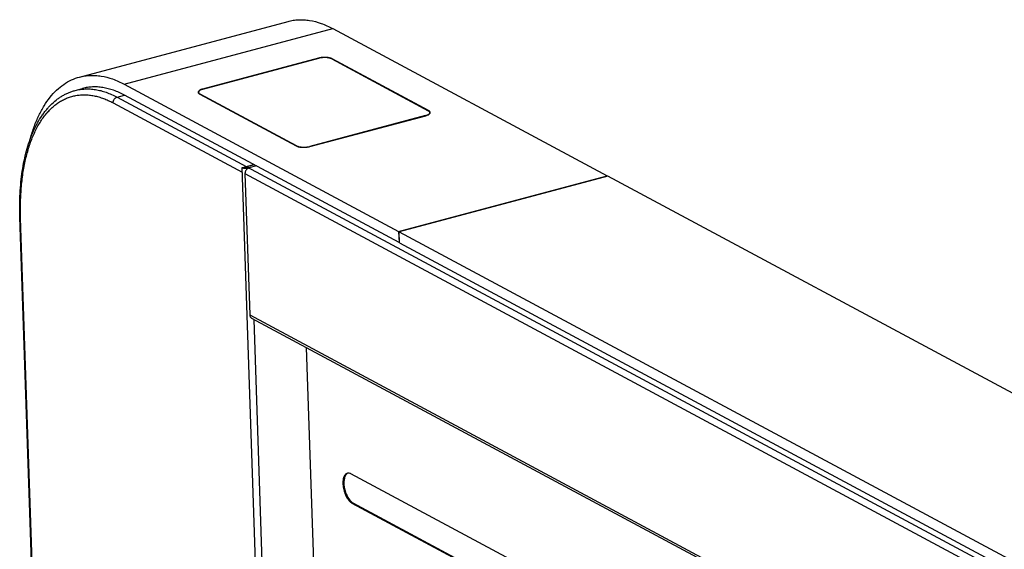
# Model space of a CAD drawing. Units: millimetres. Extents: x -1864 to 6840, y 2100 to 8255.
# Drawn here: x 4504 to 5003, y 6860 to 7128 of the extents above; entities that cross this region are included whole.
import ezdxf

# ---------------------------------------------------------------- set-up
doc = ezdxf.new("R2010")
doc.units = ezdxf.units.MM
doc.header["$LTSCALE"] = 10
doc.layers.add('_1296', color=7, linetype='Continuous')

msp = doc.modelspace()

# ---------------------------------------------------------------- linework, layer by layer
at = {"color": 7, "linetype": 'Continuous'}
for p, q in [((4534.34, 7098.89), (4640.03, 7127.08)), ((4556.97, 7095.27), (4662.66, 7123.46)), ((4662.66, 7123.46), (4801.8, 7048.83)), ((4655.48, 7108.45), (4596.76, 7092.79)), ((4655.48, 7108.45), (4655.49, 7108.37)), ((4662.39, 7108.11), (4662.4, 7107.98)), ((4711.31, 7081.87), (4662.39, 7108.11)), ((4532.11, 7092.09), (4535.89, 7093.09)), ((4556.97, 7095.27), (4696.11, 7020.64)), ((4596.76, 7092.79), (4596.77, 7092.7)), ((4553.39, 7088.68), (4557.16, 7089.69)), ((4553.39, 7088.68), (4618.88, 7053.55)), ((4696.3, 7015.06), (4557.16, 7089.69)), ((4595.29, 7090.21), (4644.2, 7063.97)), ((4551.37, 7085.8), (4616.86, 7050.67)), ((4651.11, 7063.64), (4709.83, 7079.3)), ((4711.31, 7081.87), (4711.31, 7081.71)), ((4616.78, 7052.99), (4618.46, 7053.44)), ((4633.88, 6547.04), (4616.78, 7052.99)), ((4618.88, 7053.55), (4622.65, 7054.56)), ((4618.88, 7053.55), (4618.88, 7053.37)), ((4619.15, 7053.41), (5250.69, 6714.63)), ((4624.01, 7053.83), (4620.24, 7052.82)), ((4618.22, 7049.94), (4620.64, 6978.33)), ((4618.22, 7049.94), (5248.67, 6711.74)), ((4696.11, 7020.64), (4801.8, 7048.83)), ((4802.07, 7048.68), (4696.38, 7020.49)), ((4801.8, 7048.83), (4801.81, 7048.61)), ((5287.41, 6788.33), (4802.07, 7048.68)), ((4515.84, 6680.83), (4504.11, 7027.86)), ((4516.22, 6680.93), (4504.51, 7027.38)), ((4696.11, 7020.64), (4696.3, 7015.06)), ((4696.57, 7014.91), (4696.38, 7020.49)), ((4696.38, 7020.49), (5181.72, 6760.14)), ((4696.3, 7015.06), (4696.56, 7015.13)), ((4696.57, 7014.91), (5181.91, 6754.56)), ((4620.64, 6978.33), (5251.09, 6640.13)), ((4621.55, 6976.68), (5252.01, 6638.49)), ((4637.4, 6545.15), (4622.83, 6976)), ((4649.24, 6961.83), (4657.47, 6718.13)), ((4870.79, 6791.16), (4671.95, 6897.82)), ((4672.45, 6882.94), (4672.95, 6883.08)), ((4672.45, 6882.94), (4871.65, 6776.09)), ((4672.95, 6883.08), (4871.63, 6776.5))]:
    msp.add_line(p, q, dxfattribs=at)
at = {"color": 3, "linetype": 'Continuous'}
msp.add_line((4622.92, 7054.41), (4619.15, 7053.41), dxfattribs=at)
at = {"color": 7, "linetype": 'Continuous'}
for centre, radius, start, end in [((4657.82, 7099.69), 9.07, 104.3645, 104.9341), ((4660.8, 7105.14), 3.37, 61.8011, 63.9769), ((4711.44, 7080.9), 0.671, 1.937, 4.5338), ((4670.65, 6896.2), 1.98, 94.981, 104.8433)]:
    msp.add_arc(centre, radius, start, end, dxfattribs=at)
for points, knots in [([(4640.03, 7127.08), (4640.9, 7127.32), (4642.68, 7127.69), (4645.41, 7127.95), (4648.2, 7127.92), (4652.04, 7127.5), (4656.99, 7126.19), (4660.77, 7124.48), (4662.66, 7123.46)], [0, 0, 0, 0, 0.11525, 0.231535, 0.349851, 0.471121, 0.725445, 1, 1, 1, 1]), ([(4662.06, 7108.27), (4661.86, 7108.36), (4661.41, 7108.51), (4660.68, 7108.67), (4659.87, 7108.78), (4658.71, 7108.86), (4657.53, 7108.81), (4656.39, 7108.66), (4655.83, 7108.54), (4655.57, 7108.48)], [0, 0, 0, 0, 0.100979, 0.215191, 0.339973, 0.472082, 0.743538, 0.87548, 1, 1, 1, 1]), ([(4662.28, 7108.17), (4662.26, 7108.18), (4662.19, 7108.21), (4662.12, 7108.25), (4662.06, 7108.27)], [0, 0, 0, 0, 0.243697, 1, 1, 1, 1]), ([(4509.47, 7067.77), (4510.03, 7069.82), (4511.28, 7073.76), (4513.59, 7079.3), (4516.26, 7084.25), (4519.27, 7088.58), (4522.6, 7092.26), (4526.24, 7095.24), (4530.15, 7097.5), (4532.94, 7098.52), (4534.34, 7098.89)], [0, 0, 0, 0, 0.153137, 0.296973, 0.431659, 0.557694, 0.675977, 0.787857, 0.895135, 1, 1, 1, 1]), ([(4534.34, 7098.89), (4535.21, 7099.12), (4536.99, 7099.49), (4539.72, 7099.76), (4542.51, 7099.73), (4546.35, 7099.3), (4551.3, 7098), (4555.08, 7096.29), (4556.97, 7095.27)], [0, 0, 0, 0, 0.11525, 0.231535, 0.349851, 0.471121, 0.725445, 1, 1, 1, 1]), ([(4504.11, 7027.86), (4504.04, 7029.89), (4503.99, 7033.91), (4504.16, 7039.85), (4504.6, 7045.6), (4505.28, 7051.13), (4506.22, 7056.42), (4507.42, 7061.44), (4508.86, 7066.16), (4510.54, 7070.58), (4512.46, 7074.66), (4514.28, 7077.8), (4515.85, 7080.12), (4517.07, 7081.74), (4518.35, 7083.26), (4520.11, 7085.14), (4521.99, 7086.84), (4523.99, 7088.32), (4525.53, 7089.31), (4527.11, 7090.19), (4528.74, 7090.95), (4530.41, 7091.59), (4531.54, 7091.93), (4532.11, 7092.09)], [0, 0, 0, 0, 0.081389, 0.160635, 0.23751, 0.311815, 0.383389, 0.452115, 0.517923, 0.5808, 0.640797, 0.698035, 0.725687, 0.752731, 0.779204, 0.805148, 0.855617, 0.880271, 0.904606, 0.928683, 0.952564, 0.976315, 1, 1, 1, 1]), ([(4532.11, 7092.09), (4532.93, 7092.31), (4534.6, 7092.65), (4537.17, 7092.9), (4539.79, 7092.88), (4542.46, 7092.58), (4545.16, 7092.01), (4547.9, 7091.17), (4550.66, 7090.06), (4552.48, 7089.17), (4553.39, 7088.68)], [0, 0, 0, 0, 0.115197, 0.231429, 0.34969, 0.470904, 0.595893, 0.725367, 0.859914, 1, 1, 1, 1]), ([(4557.16, 7089.69), (4555.38, 7090.65), (4551.82, 7092.25), (4547.18, 7093.48), (4543.56, 7093.88), (4540.94, 7093.91), (4538.38, 7093.66), (4536.71, 7093.31), (4535.89, 7093.09)], [0, 0, 0, 0, 0.274555, 0.528879, 0.650149, 0.768465, 0.88475, 1, 1, 1, 1]), ([(4596.76, 7092.79), (4596.47, 7092.71), (4596.05, 7092.58), (4595.54, 7092.35), (4595.22, 7092.17), (4594.96, 7091.98), (4594.69, 7091.74), (4594.55, 7091.52), (4594.51, 7091.37)], [0, 0, 0, 0, 0.330113, 0.476232, 0.608337, 0.726029, 0.829616, 1, 1, 1, 1]), ([(4504.51, 7027.38), (4504.42, 7030.12), (4504.4, 7034.19), (4504.61, 7039.55), (4504.88, 7043.44), (4505.28, 7047.23), (4505.79, 7050.9), (4506.42, 7054.46), (4507.17, 7057.89), (4508.03, 7061.17), (4508.99, 7064.32), (4510.07, 7067.31), (4511.26, 7070.14), (4512.55, 7072.8), (4513.93, 7075.29), (4515.42, 7077.61), (4517, 7079.73), (4518.67, 7081.67), (4520.43, 7083.42), (4522.27, 7084.96), (4524.19, 7086.3), (4526.18, 7087.44), (4528.25, 7088.36), (4530.37, 7089.07), (4532.55, 7089.57), (4534.79, 7089.85), (4537.07, 7089.92), (4539.39, 7089.76), (4541.75, 7089.4), (4544.14, 7088.82), (4546.55, 7088.02), (4548.97, 7087.02), (4550.57, 7086.23), (4551.37, 7085.8)], [0, 0, 0, 0, 0.088157, 0.130968, 0.172846, 0.213735, 0.253582, 0.292343, 0.329979, 0.366459, 0.401762, 0.435876, 0.468799, 0.500542, 0.531129, 0.560598, 0.589004, 0.616417, 0.642929, 0.668646, 0.693695, 0.71822, 0.742378, 0.766339, 0.790277, 0.814367, 0.838781, 0.86368, 0.88921, 0.915504, 0.942673, 0.970813, 1, 1, 1, 1]), ([(4551.37, 7085.8), (4551.36, 7085.96), (4551.38, 7086.27), (4551.49, 7086.74), (4551.67, 7087.19), (4551.92, 7087.61), (4552.22, 7087.99), (4552.58, 7088.3), (4552.97, 7088.54), (4553.25, 7088.65), (4553.39, 7088.68)], [0, 0, 0, 0, 0.123321, 0.250494, 0.379949, 0.509853, 0.638326, 0.763647, 0.884464, 1, 1, 1, 1]), ([(4594.51, 7091.37), (4594.5, 7091.35), (4594.49, 7091.28), (4594.48, 7091.21), (4594.48, 7091.16)], [0, 0, 0, 0, 0.254532, 1, 1, 1, 1]), ([(4594.48, 7091.16), (4594.49, 7091.15), (4594.49, 7091.08), (4594.51, 7091.01), (4594.52, 7090.96)], [0, 0, 0, 0, 0.247178, 1, 1, 1, 1]), ([(4594.52, 7090.96), (4594.53, 7090.93), (4594.58, 7090.83), (4594.64, 7090.73), (4594.69, 7090.67)], [0, 0, 0, 0, 0.236166, 1, 1, 1, 1]), ([(4594.69, 7090.67), (4594.77, 7090.58), (4594.95, 7090.41), (4595.17, 7090.28), (4595.29, 7090.21)], [0, 0, 0, 0, 0.459102, 1, 1, 1, 1]), ([(4709.83, 7079.3), (4710.07, 7079.36), (4710.52, 7079.5), (4711.13, 7079.76), (4711.6, 7080.06), (4711.85, 7080.29), (4711.94, 7080.42)], [0, 0, 0, 0, 0.310544, 0.582963, 0.812774, 1, 1, 1, 1]), ([(4712.07, 7081.13), (4712.02, 7081.28), (4711.86, 7081.49), (4711.58, 7081.72), (4711.4, 7081.82), (4711.31, 7081.87)], [0, 0, 0, 0, 0.434977, 0.699516, 1, 1, 1, 1]), ([(4711.94, 7080.42), (4711.95, 7080.44), (4712.02, 7080.53), (4712.07, 7080.64), (4712.09, 7080.72)], [0, 0, 0, 0, 0.26673, 1, 1, 1, 1]), ([(4712.11, 7080.96), (4712.11, 7080.97), (4712.1, 7081.03), (4712.09, 7081.09), (4712.07, 7081.13)], [0, 0, 0, 0, 0.247005, 1, 1, 1, 1]), ([(4712.09, 7080.72), (4712.09, 7080.74), (4712.11, 7080.81), (4712.11, 7080.87), (4712.11, 7080.92)], [0, 0, 0, 0, 0.254532, 1, 1, 1, 1]), ([(4644.2, 7063.97), (4644.4, 7063.87), (4644.84, 7063.68), (4645.59, 7063.48), (4646.44, 7063.34), (4647.36, 7063.26), (4648.33, 7063.25), (4649.29, 7063.31), (4650.23, 7063.43), (4650.83, 7063.56), (4651.11, 7063.64)], [0, 0, 0, 0, 0.094424, 0.204806, 0.328378, 0.461434, 0.59969, 0.738573, 0.873471, 1, 1, 1, 1]), ([(4616.78, 7052.99), (4616.83, 7052.97), (4616.93, 7052.92), (4617.15, 7052.83), (4617.47, 7052.75), (4617.9, 7052.68), (4618.36, 7052.64), (4618.84, 7052.63), (4619.33, 7052.66), (4619.79, 7052.72), (4620.09, 7052.79), (4620.24, 7052.82)], [0, 0, 0, 0, 0.045132, 0.094489, 0.204863, 0.328427, 0.461473, 0.599719, 0.738592, 0.873481, 1, 1, 1, 1]), ([(4620.24, 7052.82), (4620.1, 7052.79), (4619.82, 7052.68), (4619.43, 7052.44), (4619.07, 7052.13), (4618.77, 7051.75), (4618.52, 7051.33), (4618.34, 7050.88), (4618.23, 7050.41), (4618.21, 7050.09), (4618.22, 7049.94)], [0, 0, 0, 0, 0.115536, 0.236353, 0.361674, 0.490147, 0.620051, 0.749506, 0.876679, 1, 1, 1, 1]), ([(4618.51, 7053.42), (4618.54, 7053.43), (4618.66, 7053.49), (4618.78, 7053.53), (4618.88, 7053.55)], [0, 0, 0, 0, 0.254087, 1, 1, 1, 1]), ([(4504.51, 7027.38), (4504.46, 7027.41), (4504.35, 7027.48), (4504.22, 7027.59), (4504.15, 7027.7), (4504.12, 7027.79), (4504.11, 7027.83), (4504.11, 7027.86)], [0, 0, 0, 0, 0.309794, 0.57322, 0.797766, 0.90043, 1, 1, 1, 1]), ([(4620.64, 6978.33), (4620.64, 6978.15), (4620.69, 6977.81), (4620.85, 6977.41), (4621.02, 6977.14), (4621.18, 6976.96), (4621.36, 6976.8), (4621.49, 6976.72), (4621.55, 6976.68)], [0, 0, 0, 0, 0.268757, 0.522919, 0.645311, 0.765097, 0.883031, 1, 1, 1, 1]), ([(4670.14, 6898.11), (4669.69, 6897.99), (4668.78, 6897.32), (4668.06, 6895.65), (4667.77, 6893.48), (4667.94, 6891), (4668.56, 6888.44), (4669.56, 6886.09), (4670.82, 6884.19), (4671.89, 6883.24), (4672.45, 6882.94)], [0, 0, 0, 0, 0.08007, 0.180879, 0.307441, 0.453722, 0.608424, 0.758433, 0.891634, 1, 1, 1, 1]), ([(4669.45, 6897.43), (4669.35, 6897.3), (4668.95, 6896.72), (4668.71, 6896.05), (4668.59, 6895.52)], [0, 0, 0, 0, 0.224022, 1, 1, 1, 1]), ([(4670.5, 6898.21), (4670.41, 6898.17), (4670, 6897.99), (4669.66, 6897.69), (4669.45, 6897.43)], [0, 0, 0, 0, 0.238231, 1, 1, 1, 1]), ([(4671.95, 6897.82), (4671.82, 6897.89), (4671.36, 6898.1), (4670.84, 6898.2), (4670.47, 6898.17)], [0, 0, 0, 0, 0.272362, 1, 1, 1, 1]), ([(4668.59, 6895.52), (4668.32, 6894.41), (4668.26, 6891.93), (4669.07, 6888.34), (4670.57, 6885.2), (4672.11, 6883.53), (4672.95, 6883.08)], [0, 0, 0, 0, 0.247129, 0.527538, 0.792308, 1, 1, 1, 1])]:
    msp.add_open_spline(points, degree=3, knots=knots, dxfattribs=at)
at = {"color": 3, "linetype": 'Continuous'}
msp.add_open_spline([(4618.46, 7053.44), (4618.48, 7053.43), (4618.52, 7053.41), (4618.6, 7053.39), (4618.68, 7053.38), (4618.81, 7053.37), (4618.96, 7053.37), (4619.09, 7053.39), (4619.15, 7053.41)], degree=3, knots=[0, 0, 0, 0, 0.094461, 0.204887, 0.328508, 0.461616, 0.738685, 1, 1, 1, 1], dxfattribs=at)
at = {"layer": '_1296', "color": 7, "linetype": 'Continuous'}
for p, q in [((4596.87, 7092.73), (4655.59, 7108.39)), ((4662.23, 7108.07), (4711.14, 7081.83)), ((4594.68, 7091.17), (4594.7, 7090.67)), ((4595.46, 7090.12), (4595.46, 7090.26)), ((4644.37, 7064.02), (4595.46, 7090.26)), ((4709.72, 7079.36), (4651.01, 7063.69)), ((4709.72, 7079.36), (4709.73, 7079.27)), ((4711.91, 7080.92), (4711.93, 7080.42)), ((4644.37, 7064.02), (4644.37, 7063.89)), ((4651.01, 7063.61), (4651.01, 7063.69))]:
    msp.add_line(p, q, dxfattribs=at)
for centre, radius, start, end in [((4596.81, 7092.78), 2.86, 239.3611, 241.8153), ((4707.56, 7087.45), 8.38, 284.9341, 285.548)]:
    msp.add_arc(centre, radius, start, end, dxfattribs=at)
for points, knots in [([(4662.23, 7108.07), (4662.04, 7108.17), (4661.61, 7108.35), (4660.89, 7108.54), (4660.08, 7108.68), (4658.88, 7108.78), (4657.65, 7108.75), (4656.44, 7108.59), (4655.87, 7108.47), (4655.59, 7108.39)], [0, 0, 0, 0, 0.094435, 0.204852, 0.32844, 0.461518, 0.738515, 0.873458, 1, 1, 1, 1]), ([(4596.87, 7092.73), (4596.56, 7092.65), (4596.12, 7092.5), (4595.58, 7092.25), (4595.26, 7092.05), (4595.01, 7091.85), (4594.82, 7091.63), (4594.71, 7091.4), (4594.68, 7091.25), (4594.68, 7091.17)], [0, 0, 0, 0, 0.341732, 0.48997, 0.621489, 0.736191, 0.835136, 0.92128, 1, 1, 1, 1]), ([(4594.68, 7091.17), (4594.69, 7091.09), (4594.72, 7090.93), (4594.86, 7090.71), (4595.07, 7090.5), (4595.25, 7090.38), (4595.35, 7090.32)], [0, 0, 0, 0, 0.206141, 0.432846, 0.694963, 1, 1, 1, 1]), ([(4709.81, 7079.38), (4710.11, 7079.46), (4710.54, 7079.61), (4711.05, 7079.86), (4711.36, 7080.05), (4711.6, 7080.26), (4711.78, 7080.47), (4711.89, 7080.69), (4711.91, 7080.84), (4711.91, 7080.92)], [0, 0, 0, 0, 0.341015, 0.488812, 0.620026, 0.734654, 0.833823, 0.920513, 1, 1, 1, 1]), ([(4711.91, 7080.92), (4711.91, 7081), (4711.87, 7081.18), (4711.71, 7081.42), (4711.46, 7081.64), (4711.25, 7081.77), (4711.14, 7081.83)], [0, 0, 0, 0, 0.201519, 0.426233, 0.690079, 1, 1, 1, 1]), ([(4644.37, 7064.02), (4644.56, 7063.92), (4644.99, 7063.74), (4645.7, 7063.55), (4646.52, 7063.41), (4647.72, 7063.31), (4648.95, 7063.34), (4650.15, 7063.5), (4650.73, 7063.62), (4651.01, 7063.69)], [0, 0, 0, 0, 0.094435, 0.204852, 0.32844, 0.461518, 0.738515, 0.873458, 1, 1, 1, 1])]:
    msp.add_open_spline(points, degree=3, knots=knots, dxfattribs=at)

doc.saveas('drawing.dxf')
